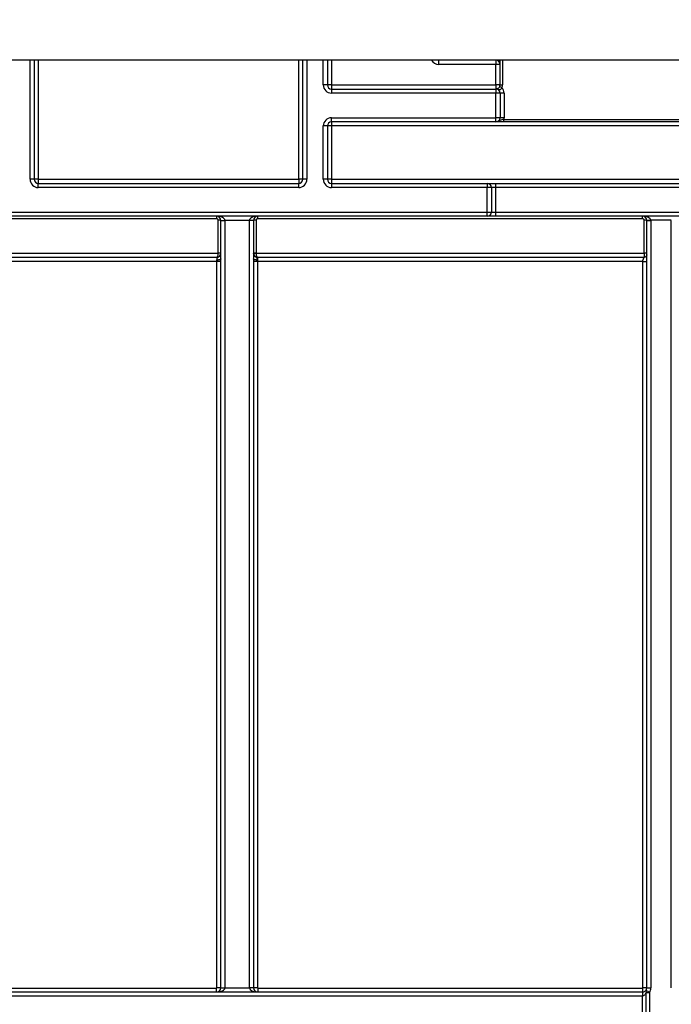
# Model space of a CAD drawing. Units: millimetres. Extents: x 8 to 418, y -29 to 291.
# Drawn here: x 151 to 162, y 221 to 238 of the extents above; entities that cross this region are included whole.
import ezdxf

# ---------------------------------------------------------------- set-up
doc = ezdxf.new("R2010")
doc.units = ezdxf.units.MM
doc.layers.add('FORMAT', color=7, linetype='Continuous')
doc.styles.add('SLDTEXTSTYLE1', font='TXT', dxfattribs={"width": 0.7})
doc.dimstyles.new('SLDDIMSTYLE0', dxfattribs={"dimtxt": 3.393075, "dimasz": 5, "dimexe": 0, "dimexo": 0.0625, "dimgap": 0.848269, "dimtad": 2, "dimdec": 4, "dimlfac": 7, "dimrnd": 1e-09, "dimzin": 12, "dimdsep": 46, "dimtxsty": 'SLDTEXTSTYLE1', "dimsah": 1, "dimcen": 0.09, "dimadec": 0, "dimazin": 3, "dimtfac": 1, "dimtdec": 4, "dimtofl": 0, "dimtmove": 0, "dimatfit": 3, "dimfxl": 0, "dimfrac": 2, "dimtolj": 1, "dimtzin": 12, "dimarcsym": 0})

# ---------------------------------------------------------------- blocks, each defined once
blk = doc.blocks.new('_D')
at = {"layer": 'FORMAT'}
for p, q in [((30.429, 208.809), (30.429, 254.485)), ((173.286, 246.396), (173.286, 254.485)), ((173.286, 253.485), (30.429, 253.485))]:
    blk.add_line(p, q, dxfattribs=at)
for points in [[(30.429, 253.485), (35.429, 253.045), (35.429, 253.925)], [(173.286, 253.485), (168.286, 253.925), (168.286, 253.045)]]:
    blk.add_solid(points, dxfattribs=at)
at = {"layer": 'FORMAT', "attachment_point": 1, "style": 'SLDTEXTSTYLE1'}
for s, insert, char_height in [('%%p', (106.408, 257.859), 3.3931), ('1000', (98.443, 257.859), 3.3931), ('2', (109.515, 257.859), 3.393)]:
    blk.add_mtext(s, dxfattribs=dict(at, insert=insert, char_height=char_height))
blk = doc.blocks.new('_D_1')
at = {"layer": 'FORMAT'}
for p, q in [((30.429, 208.809), (30.429, 260.396)), ((176.714, 208.803), (176.714, 260.396)), ((30.429, 259.396), (176.714, 259.396))]:
    blk.add_line(p, q, dxfattribs=at)
for points in [[(30.429, 259.396), (35.429, 258.956), (35.429, 259.836)], [(176.714, 259.396), (171.714, 259.836), (171.714, 258.956)]]:
    blk.add_solid(points, dxfattribs=at)
at = {"layer": 'FORMAT', "insert": (101.083, 263.77), "char_height": 3.3931, "attachment_point": 1, "style": 'SLDTEXTSTYLE1'}
blk.add_mtext('1024', dxfattribs=at)

msp = doc.modelspace()

# ---------------------------------------------------------------- linework, layer by layer
at = {"color": 7, "linetype": 'Continuous', "lineweight": 25}
for p, q in [((171.785831, 237.110557), (31.928688, 237.110557)), ((151.178688, 237.110557), (151.178688, 235.039128)), ((155.857259, 235.039128), (155.857259, 237.110557)), ((156.285831, 237.110557), (156.285831, 236.681986)), ((158.221545, 237.110557), (158.221545, 237.039752)), ((159.221545, 237.039752), (158.221545, 237.039752)), ((159.221545, 237.110557), (159.221545, 237.039752)), ((159.221545, 236.682609), (159.221545, 237.039752)), ((159.292974, 236.681986), (159.292974, 237.110557)), ((156.285831, 236.681986), (156.214402, 236.681986)), ((156.357259, 236.682609), (156.357259, 236.610557)), ((156.357259, 236.682609), (159.221545, 236.682609)), ((159.221545, 236.682609), (159.221545, 236.610557)), ((159.28701, 236.653414), (159.32629, 236.636271)), ((159.292974, 236.681986), (159.335831, 236.681986)), ((156.357259, 236.610557), (156.357259, 236.539128)), ((156.357259, 236.610557), (159.221545, 236.610557)), ((159.221545, 236.539128), (156.357259, 236.539128)), ((159.221545, 236.610557), (159.221545, 236.539128)), ((159.221545, 236.110557), (159.221545, 236.539128)), ((159.292974, 236.539128), (159.221545, 236.539128)), ((159.292974, 236.539128), (159.292974, 236.110557)), ((159.364402, 236.539128), (159.292974, 236.539128)), ((159.364402, 236.539128), (159.364402, 236.110557)), ((156.214402, 235.039128), (156.214402, 235.9677)), ((156.285831, 235.9677), (156.214402, 235.9677)), ((156.285831, 235.9677), (156.285831, 235.039128)), ((156.357259, 236.110557), (159.221545, 236.110557)), ((156.357259, 236.039128), (156.357259, 236.110557)), ((159.221545, 236.039128), (156.357259, 236.039128)), ((156.357259, 236.039128), (156.357259, 235.968323)), ((156.357259, 235.968323), (156.357259, 235.039752)), ((165.928688, 235.968323), (156.357259, 235.968323)), ((159.292974, 236.110557), (159.221545, 236.110557)), ((159.221545, 236.039128), (159.221545, 236.110557)), ((159.364402, 236.110557), (159.292974, 236.110557)), ((159.361516, 236.039128), (159.361516, 236.081986)), ((159.361516, 236.081986), (162.924431, 236.081986)), ((162.924431, 236.039128), (159.361516, 236.039128)), ((151.178688, 235.039128), (151.107259, 235.039128)), ((151.250116, 235.039752), (155.785831, 235.039752)), ((151.250116, 235.039752), (151.250116, 234.9677)), ((151.250116, 234.896271), (151.250116, 234.9677)), ((151.250116, 234.9677), (155.785831, 234.9677)), ((155.785831, 235.039752), (155.785831, 234.9677)), ((155.785831, 234.896271), (155.785831, 234.9677)), ((155.928688, 235.039128), (155.857259, 235.039128)), ((156.285831, 235.039128), (156.214402, 235.039128)), ((156.357259, 235.039752), (156.357259, 234.9677)), ((156.357259, 235.039752), (165.928688, 235.039752)), ((156.357259, 234.9677), (156.357259, 234.896271)), ((156.357259, 234.9677), (159.071545, 234.9677)), ((159.071545, 234.9677), (159.071545, 234.896271)), ((159.071545, 234.9677), (159.214402, 234.9677)), ((159.214402, 234.9677), (159.214402, 234.896271)), ((159.214402, 234.9677), (163.071545, 234.9677)), ((155.785831, 234.896271), (151.250116, 234.896271)), ((159.071545, 234.896271), (156.357259, 234.896271)), ((159.071545, 234.4677), (159.071545, 234.896271)), ((159.142974, 234.896271), (159.071545, 234.896271)), ((159.142974, 234.896271), (159.142974, 234.4677)), ((159.214402, 234.896271), (159.142974, 234.896271)), ((159.214402, 234.896271), (159.214402, 234.4677)), ((163.071545, 234.896271), (159.214402, 234.896271)), ((126.595491, 234.4677), (159.071545, 234.4677)), ((159.071545, 234.396271), (159.071545, 234.4677)), ((159.071545, 234.4677), (159.142974, 234.4677)), ((159.142974, 234.4677), (159.214402, 234.4677)), ((159.214402, 234.4677), (159.214402, 234.396271)), ((159.214402, 234.4677), (163.071545, 234.4677)), ((159.071545, 234.396271), (126.595491, 234.396271)), ((154.357259, 234.353788), (147.892974, 234.353788)), ((154.357259, 234.396271), (154.357259, 234.353788)), ((154.385831, 233.754037), (154.385831, 234.325217)), ((154.428688, 234.324843), (154.500116, 234.324843)), ((154.428688, 220.9677), (154.428688, 234.324843)), ((154.928688, 234.324843), (154.500116, 234.324843)), ((154.500116, 234.324843), (154.500116, 220.9677)), ((155.000116, 234.324843), (154.928688, 234.324843)), ((154.928688, 220.9677), (154.928688, 234.324843)), ((155.000116, 234.324843), (155.000116, 220.9677)), ((155.042974, 234.325217), (155.042974, 233.754037)), ((155.071545, 234.353788), (155.071545, 234.396271)), ((161.776664, 234.353788), (155.071545, 234.353788)), ((159.214402, 234.396271), (159.071545, 234.396271)), ((163.071545, 234.396271), (159.214402, 234.396271)), ((161.776664, 234.353788), (161.776664, 234.396271)), ((161.805235, 233.754037), (161.805235, 234.325217)), ((161.848092, 220.9677), (161.848092, 234.324843)), ((162.276669, 234.325466), (161.919516, 234.325466)), ((161.919521, 234.324219), (161.919521, 220.967076)), ((162.276664, 220.967076), (162.276664, 234.324219)), ((147.864402, 233.754037), (154.385831, 233.754037)), ((154.385831, 233.753414), (154.385831, 233.754037)), ((154.428688, 233.753414), (154.385831, 233.753414)), ((155.000116, 233.753414), (155.042974, 233.753414)), ((155.042974, 233.754037), (155.042974, 233.753414)), ((155.042974, 233.754037), (161.805235, 233.754037)), ((161.805235, 233.754037), (161.805235, 233.681988)), ((147.864402, 233.681988), (154.35751, 233.681988)), ((154.35751, 233.609939), (147.888688, 233.609939)), ((154.35751, 233.681988), (154.35751, 233.609939)), ((154.361545, 220.968286), (154.361545, 233.609998)), ((155.067259, 233.609998), (155.067259, 220.968286)), ((155.071295, 233.681988), (155.071295, 233.609939)), ((155.071295, 233.681988), (161.805235, 233.681988)), ((161.78095, 233.609939), (155.071295, 233.609939)), ((161.78095, 220.968286), (161.78095, 233.609939)), ((147.892974, 220.964), (154.357259, 220.964)), ((147.892974, 220.896271), (161.776664, 220.896271)), ((154.357259, 220.964), (154.361545, 220.968286)), ((154.357259, 220.896271), (154.357259, 220.964)), ((154.428688, 220.9677), (154.500116, 220.9677)), ((154.500116, 220.9677), (154.928688, 220.9677)), ((155.000116, 220.9677), (154.928688, 220.9677)), ((155.067259, 220.968286), (155.071545, 220.964)), ((155.071545, 220.964), (161.776664, 220.964)), ((155.071545, 220.964), (155.071545, 220.896271)), ((161.776664, 220.964), (161.78095, 220.968286)), ((161.776664, 220.964), (161.776664, 220.896271)), ((161.776664, 220.896271), (161.776664, 220.824843)), ((161.776849, 220.896271), (161.777034, 220.824843)), ((161.776664, 220.824843), (147.892974, 220.824843))]:
    msp.add_line(p, q, dxfattribs=at)
at = {"color": 8, "linetype": 'Continuous', "lineweight": 25}
for p, q in [((151.107259, 235.039128), (151.107259, 237.110557)), ((151.250116, 237.110557), (151.250116, 235.039752)), ((155.785831, 235.039752), (155.785831, 237.110557)), ((155.928688, 237.110557), (155.928688, 235.039128)), ((156.214402, 236.681986), (156.214402, 237.110557)), ((156.357259, 237.110557), (156.357259, 236.682609)), ((159.335831, 237.110557), (159.335831, 236.681986))]:
    msp.add_line(p, q, dxfattribs=at)
at = {"color": 7, "linetype": 'Continuous', "lineweight": 25, "flags": 128}
for points in [[(154.428688, 233.654475), (154.427421, 233.650373), (154.423668, 233.646426), (154.41757, 233.642782), (154.409358, 233.63958), (154.399342, 233.63694), (154.387899, 233.634962), (154.375462, 233.63372), (154.362499, 233.633262)], [(155.066305, 233.633262), (155.053343, 233.63372), (155.040905, 233.634962), (155.029462, 233.63694), (155.019446, 233.63958), (155.011234, 233.642782), (155.005136, 233.646426), (155.001383, 233.650373), (155.000116, 233.654475)], [(161.835994, 220.476847), (161.836254, 220.619703), (161.836779, 220.890008)], [(161.89658, 220.889434), (161.895193, 220.603734), (161.894578, 220.476298)]]:
    msp.add_lwpolyline(points, dxfattribs=at)
at = {"color": 8, "linetype": 'Continuous', "lineweight": 25}
msp.add_arc((158.221545, 237.182609), 0.142857, 210.2890938, 270, dxfattribs=at)
at = {"color": 7, "linetype": 'Continuous', "lineweight": 25}
for centre, radius, start, end in [((159.221545, 237.039128), 0.071429, 0, 90), ((159.239401, 234.99298), 2.046849, 88.5002094, 90.4998287), ((156.357259, 236.681986), 0.142857, 180, 270), ((156.339403, 234.635838), 2.046849, 89.5001713, 91.4997906), ((156.357259, 236.681986), 0.071429, 180, 270), ((159.239401, 234.635838), 2.046849, 88.5002094, 90.4998287), ((159.221545, 236.681986), 0.071429, 336.4218215, 0), ((159.221545, 236.681986), 0.114286, 336.4218215, 0), ((159.221545, 236.539128), 0.142857, 0, 42.843643), ((159.221545, 236.539128), 0.071429, 0, 90), ((156.357259, 235.9677), 0.142857, 90, 180), ((156.357259, 235.9677), 0.071429, 90, 180), ((156.339403, 233.921552), 2.046849, 89.5001713, 91.4997906), ((159.221545, 236.110557), 0.071429, 270, 0), ((159.221545, 236.110557), 0.142857, 348.463041, 0), ((151.250116, 235.039128), 0.142857, 180, 270), ((151.232261, 232.99298), 2.046849, 89.5001713, 91.4997906), ((151.250116, 235.039128), 0.071429, 180, 270), ((155.803686, 232.99298), 2.046849, 88.5002094, 90.4998287), ((155.785831, 235.039128), 0.142857, 270, 0), ((155.785831, 235.039128), 0.071429, 270, 0), ((156.357259, 235.039128), 0.142857, 180, 270), ((156.339403, 232.99298), 2.046849, 89.5001713, 91.4997906), ((156.357259, 235.039128), 0.071429, 180, 270), ((159.071545, 234.896271), 0.071429, 0, 90), ((159.071545, 234.4677), 0.071429, 270, 0), ((154.357259, 234.324843), 0.071429, 0, 90), ((154.357259, 234.325217), 0.028571, 0, 90), ((154.396544, 233.097154), 1.22811, 88.5002094, 90.4998287), ((155.071545, 234.324843), 0.071429, 90, 180), ((155.03226, 233.097154), 1.22811, 89.5001713, 91.4997906), ((155.071545, 234.325217), 0.028571, 90, 180), ((161.776664, 234.324843), 0.071429, 0.5, 90), ((161.776664, 234.325217), 0.028571, 0, 90), ((161.815949, 233.097154), 1.22811, 88.5002094, 90.4998287), ((161.883803, 236.371872), 2.046718, 269.0002023, 270.9997977), ((161.776664, 234.324843), 0.071429, 0, 0.5), ((161.901665, 236.370991), 2.046849, 268.5002094, 270.4998287), ((161.776664, 234.324219), 0.142857, 0, 0.5), ((154.357259, 233.753414), 0.071429, 272.5093769, 0), ((154.396544, 232.525975), 1.22811, 88.5002094, 90.4998287), ((155.03226, 232.525975), 1.22811, 89.5001713, 91.4997906), ((155.071545, 233.753414), 0.071429, 180, 267.4906231), ((161.815949, 232.525975), 1.22811, 88.5002094, 90.4998287), ((181.945017, 234.851855), 27.609424, 182.428327, 182.5296772), ((154.378329, 231.686033), 1.924038, 88.5002094, 90.4998287), ((155.050475, 231.686033), 1.924038, 89.5001713, 91.4997906), ((127.483787, 234.851855), 27.609424, 357.4703228, 357.571673), ((154.357259, 220.9677), 0.071429, 270, 0), ((154.378329, 219.044321), 1.924038, 88.5002094, 90.4998287), ((155.050475, 219.044321), 1.924038, 89.5001713, 91.4997906), ((155.071545, 220.9677), 0.071429, 180, 270), ((161.776664, 220.9677), 0.071429, 270, 270.1484957), ((161.797734, 219.044321), 1.924038, 88.5002094, 90.4998287), ((161.871782, 220.909585), 0.040105, 151.2450698, 209.218448), ((161.776664, 220.9677), 0.071429, 327.0780575, 0), ((163.215034, 222.958857), 2.453739, 235.8223953, 237.4982957), ((161.915589, 225.983565), 5.094166, 269.1135583, 269.7861921), ((161.901665, 223.013848), 2.046849, 268.5002094, 270.4998287), ((161.776664, 220.967076), 0.142857, 327.0780575, 0), ((161.776664, 220.9677), 0.142857, 270, 270.1484957)]:
    msp.add_arc(centre, radius, start, end, dxfattribs=at)
for centre, major_axis, ratio, start_param, end_param in [((154.357259, 234.324843), (0.142857, 0), 0.5, 0, 1.570796327), ((155.071545, 234.324843), (0.142857, 0), 0.5, 1.570796327, 3.141592654), ((161.776664, 234.324843), (0.142857, 0), 0.5, 0.008726646, 1.570796327), ((154.357259, 233.753414), (0, 0.071429), 0.4, 3.150357377, 4.71238898), ((155.071545, 233.753414), (0, 0.071429), 0.4, 1.570796327, 3.13282793), ((154.357259, 220.9677), (0.142857, 0), 0.5, 4.71238898, 6.283185307), ((155.071545, 220.9677), (0.142857, 0), 0.5, 3.141592654, 4.71238898)]:
    msp.add_ellipse(centre, major_axis=major_axis, ratio=ratio, start_param=start_param, end_param=end_param, dxfattribs=at)
for points, knots in [([(159.28701, 236.653414), (159.284454, 236.647557), (159.281141, 236.642169), (159.27378, 236.632909), (159.269951, 236.629237), (159.258593, 236.620151), (159.251901, 236.617059), (159.240812, 236.612951), (159.23627, 236.611976), (159.228344, 236.610768), (159.224934, 236.610557), (159.221545, 236.610557)], [0, 0, 0, 0, 0.125, 0.125, 0.25, 0.25, 0.5, 0.5, 0.75, 0.75, 1, 1, 1, 1]), ([(159.32629, 236.636271), (159.32364, 236.624046), (159.317781, 236.612457), (159.30518, 236.60147), (159.300599, 236.599097), (159.291188, 236.596852), (159.286624, 236.596986), (159.272772, 236.599273), (159.26335, 236.60312), (159.24315, 236.608713), (159.232303, 236.610557), (159.221545, 236.610557)], [0, 0, 0, 0, 0.25, 0.25, 0.375, 0.375, 0.5, 0.5, 0.75, 0.75, 1, 1, 1, 1]), ([(159.361516, 236.081986), (159.347694, 236.080398), (159.334278, 236.078178), (159.310355, 236.07137), (159.299814, 236.066603), (159.279257, 236.055895), (159.268931, 236.050122), (159.24619, 236.041676), (159.233854, 236.039128), (159.221545, 236.039128)], [0, 0, 0, 0, 0.25, 0.25, 0.5, 0.5, 0.75, 0.75, 1, 1, 1, 1]), ([(159.361516, 236.039128), (159.34542, 236.039128), (159.329533, 236.039128), (159.3001, 236.039128), (159.286513, 236.039128), (159.263074, 236.039128), (159.253071, 236.039128), (159.23593, 236.039128), (159.228662, 236.039128), (159.221545, 236.039128)], [0, 0, 0, 0, 0.25, 0.25, 0.5, 0.5, 0.75, 0.75, 1, 1, 1, 1]), ([(154.362499, 233.633262), (154.363277, 233.646297), (154.364182, 233.657744), (154.369783, 233.670653), (154.372625, 233.674249), (154.380677, 233.680695), (154.38582, 233.683737), (154.401147, 233.69429), (154.411184, 233.703572), (154.421488, 233.720847), (154.424126, 233.726957), (154.42774, 233.739853), (154.428688, 233.746725), (154.428688, 233.753414)], [0, 0, 0, 0, 0.25, 0.25, 0.375, 0.375, 0.5, 0.5, 0.75, 0.75, 0.875, 0.875, 1, 1, 1, 1]), ([(155.066305, 233.633262), (155.065527, 233.646305), (155.064647, 233.657761), (155.058949, 233.670782), (155.056099, 233.674333), (155.047991, 233.680784), (155.042986, 233.683735), (155.027606, 233.694327), (155.017728, 233.703448), (155.003947, 233.726438), (155.000116, 233.739906), (155.000116, 233.753414)], [0, 0, 0, 0, 0.25, 0.25, 0.375, 0.375, 0.5, 0.5, 0.75, 0.75, 1, 1, 1, 1]), ([(161.848092, 233.724844), (161.848092, 233.714743), (161.843908, 233.702908), (161.827172, 233.686172), (161.815337, 233.681988), (161.805235, 233.681988)], [0, 0, 0, 0, 0.5, 0.5, 1, 1, 1, 1]), ([(154.35751, 233.681988), (154.357962, 233.681989), (154.358415, 233.681994), (154.358867, 233.682004), (154.359374, 233.682015), (154.35988, 233.682032), (154.360387, 233.682054)], [0, 0, 0, 0, 0.00000972485443, 0.00000972485443, 0.00000972485443, 0.00002061445761, 0.00002061445761, 0.00002061445761, 0.00002061445761]), ([(154.361545, 233.609998), (154.361144, 233.609987), (154.360744, 233.609977), (154.360343, 233.609968), (154.359399, 233.609949), (154.358454, 233.609939), (154.35751, 233.609939)], [0.00001379199986, 0.00001379199986, 0.00001379199986, 0.00001379199986, 0.00002220944964, 0.00002220944964, 0.00002220944964, 0.0000420422897, 0.0000420422897, 0.0000420422897, 0.0000420422897]), ([(161.78095, 233.609939), (161.78095, 233.610147), (161.78096, 233.617098), (161.781816, 233.628676), (161.786921, 233.644964), (161.792784, 233.658259), (161.798564, 233.669407), (161.802327, 233.676726), (161.804758, 233.681109), (161.80508, 233.681702), (161.805235, 233.681988)], [0, 0, 0, 0, 0.005412086, 0.181096237, 0.297667404, 0.477823282, 0.623350753, 0.758260957, 0.883440655, 1, 1, 1, 1]), ([(161.78095, 233.609939), (161.788862, 233.609939), (161.797399, 233.609927), (161.81393, 233.609869), (161.821872, 233.609825), (161.834982, 233.60971), (161.840106, 233.609641), (161.84665, 233.609497), (161.848092, 233.609422), (161.848092, 233.609353)], [0, 0, 0, 0, 0.25, 0.25, 0.5, 0.5, 0.75, 0.75, 1, 1, 1, 1]), ([(161.776849, 220.896271), (161.785303, 220.896293), (161.793371, 220.897903), (161.806554, 220.902452), (161.81198, 220.905365), (161.825785, 220.914668), (161.83196, 220.921679), (161.836622, 220.928879)], [0, 0, 0, 0, 0.25, 0.25, 0.5, 0.5, 1, 1, 1, 1]), ([(161.836779, 220.890008), (161.832169, 220.875752), (161.826046, 220.861747), (161.812201, 220.843045), (161.806772, 220.837213), (161.793589, 220.828108), (161.785502, 220.824879), (161.777034, 220.824843)], [0, 0, 0, 0, 0.5, 0.5, 0.75, 0.75, 1, 1, 1, 1]), ([(161.777333, 220.539127), (161.777305, 220.562937), (161.777277, 220.586747), (161.77725, 220.610557), (161.77717, 220.681986), (161.777098, 220.753414), (161.777034, 220.824843)], [0.000499989405, 0.000499989405, 0.000499989405, 0.000499989405, 0.001000000003, 0.001000000003, 0.001000000003, 0.002500004858, 0.002500004858, 0.002500004858, 0.002500004858])]:
    msp.add_open_spline(points, degree=3, knots=knots, dxfattribs=at)
for points in [[(154.361545, 233.609998), (154.361765, 233.61796), (154.36204, 233.625715), (154.362499, 233.633262)], [(155.066305, 233.633262), (155.066764, 233.625715), (155.067039, 233.61796), (155.067259, 233.609998)], [(155.071295, 233.609939), (155.069949, 233.609939), (155.068604, 233.609959), (155.067259, 233.609998)], [(155.068418, 233.682054), (155.069376, 233.682012), (155.070335, 233.68199), (155.071295, 233.681988)]]:
    msp.add_open_spline(points, degree=3, dxfattribs=at)

# ---------------------------------------------------------------- dimensions: what is measured, and where the dimension line sits
at = {"layer": 'FORMAT'}
dim = msp.add_linear_dim(base=(176.714402, 259.396272), p1=(30.428688, 208.808791), p2=(176.714402, 208.803182), dimstyle='SLDDIMSTYLE0', dxfattribs=at)
dim.commit()
dim.dimension.update_dxf_attribs({"geometry": '_D_1', "text_midpoint": (105.065368, 259.396272), "dimtype": 160})
dim = msp.add_linear_dim(base=(30.428688, 253.48544), p1=(173.285831, 246.396271), p2=(30.428688, 208.808791), text='<>%%p2', dimstyle='SLDDIMSTYLE0', dxfattribs=at)
dim.commit()
dim.dimension.update_dxf_attribs({"geometry": '_D', "text_midpoint": (105.065368, 253.48544), "dimtype": 160})

doc.saveas('drawing.dxf')
